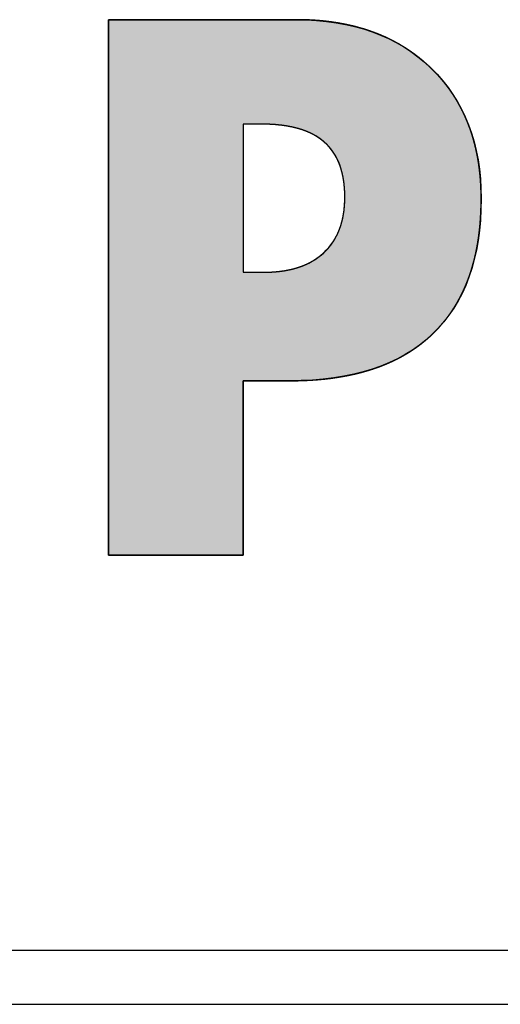
# Model space of a CAD drawing. Units: inches. Extents: x 0.3 to 21.8, y 0.6 to 16.3.
# Drawn here: x 18.2 to 18.2, y 2.1 to 2.2 of the extents above; entities that cross this region are included whole.
import ezdxf

# ---------------------------------------------------------------- set-up
doc = ezdxf.new("R2010")
doc.units = ezdxf.units.IN
doc.header["$MEASUREMENT"] = 0
for name, color, linetype in [('Default', 7, 'Continuous'), ('DV1_0', 7, 'Continuous'), ('DV1_FORMAT', 7, 'Continuous'), ('DV2_Default', 7, 'Continuous'), ('DWGOCC_FORMAT', 7, 'Continuous')]:
    doc.layers.add(name, color=color, linetype=linetype)

# ---------------------------------------------------------------- blocks, each defined once
blk = doc.blocks.new('SE9')
at = {"layer": 'DV2_Default', "linetype": 'Continuous'}
h = blk.add_hatch(color=7, dxfattribs=at)
h.paths.add_polyline_path([(0.3108, 0.06839), (0.33129, 0.06839), (0.33129, 0.09498), (0.33839, 0.09498), (0.33867, 0.09498), (0.33895, 0.09498), (0.33924, 0.09498), (0.33952, 0.09499), (0.3398, 0.095), (0.34008, 0.095), (0.34035, 0.09501), (0.34063, 0.09502), (0.3409, 0.09504), (0.34117, 0.09505), (0.34145, 0.09506), (0.34172, 0.09508), (0.34198, 0.0951), (0.34225, 0.09512), (0.34252, 0.09514), (0.34278, 0.09516), (0.34304, 0.09518), (0.34331, 0.09521), (0.34357, 0.09523), (0.34383, 0.09526), (0.34408, 0.09529), (0.34434, 0.09532), (0.34459, 0.09535), (0.34485, 0.09539), (0.3451, 0.09542), (0.34535, 0.09546), (0.3456, 0.0955), (0.34585, 0.09554), (0.34609, 0.09558), (0.34634, 0.09562), (0.34658, 0.09566), (0.34683, 0.09571), (0.34707, 0.09575), (0.34731, 0.0958), (0.34755, 0.09585), (0.34778, 0.0959), (0.34802, 0.09595), (0.34825, 0.096), (0.34849, 0.09606), (0.34872, 0.09611), (0.34895, 0.09617), (0.34918, 0.09623), (0.3494, 0.09629), (0.34963, 0.09635), (0.34985, 0.09642), (0.35008, 0.09648), (0.3503, 0.09655), (0.35052, 0.09661), (0.35074, 0.09668), (0.35096, 0.09675), (0.35117, 0.09682), (0.35139, 0.0969), (0.3516, 0.09697), (0.35181, 0.09705), (0.35203, 0.09712), (0.35224, 0.0972), (0.35244, 0.09728), (0.35265, 0.09736), (0.35286, 0.09745), (0.35306, 0.09753), (0.35326, 0.09762), (0.35346, 0.0977), (0.35366, 0.09779), (0.35386, 0.09788), (0.35406, 0.09797), (0.35426, 0.09807), (0.35445, 0.09816), (0.35464, 0.09826), (0.35484, 0.09835), (0.35503, 0.09845), (0.35522, 0.09855), (0.3554, 0.09865), (0.35559, 0.09876), (0.35577, 0.09886), (0.35596, 0.09897), (0.35614, 0.09907), (0.35632, 0.09918), (0.3565, 0.09929), (0.35668, 0.0994), (0.35685, 0.09951), (0.35703, 0.09963), (0.3572, 0.09974), (0.35738, 0.09986), (0.35755, 0.09998), (0.35772, 0.1001), (0.35789, 0.10022), (0.35805, 0.10034), (0.35822, 0.10047), (0.35838, 0.10059), (0.35855, 0.10072), (0.35871, 0.10085), (0.35887, 0.10098), (0.35903, 0.10111), (0.35918, 0.10124), (0.35934, 0.10137), (0.35949, 0.10151), (0.35965, 0.10164), (0.3598, 0.10178), (0.35995, 0.10192), (0.3601, 0.10206), (0.36039, 0.10235), (0.36068, 0.10264), (0.36097, 0.10294), (0.36124, 0.10324), (0.36151, 0.10355), (0.36178, 0.10386), (0.36204, 0.10418), (0.36229, 0.1045), (0.36254, 0.10483), (0.36278, 0.10516), (0.36301, 0.1055), (0.36324, 0.10584), (0.36347, 0.10619), (0.36368, 0.10654), (0.3639, 0.1069), (0.3641, 0.10727), (0.3643, 0.10764), (0.36449, 0.10801), (0.36468, 0.10839), (0.36486, 0.10878), (0.36504, 0.10917), (0.36521, 0.10956), (0.36537, 0.10996), (0.36553, 0.11037), (0.36568, 0.11078), (0.36583, 0.11119), (0.36597, 0.11161), (0.3661, 0.11204), (0.36623, 0.11247), (0.36635, 0.11291), (0.36647, 0.11335), (0.36658, 0.1138), (0.36668, 0.11425), (0.36678, 0.11471), (0.36687, 0.11517), (0.36696, 0.11564), (0.36704, 0.11611), (0.36711, 0.11659), (0.36718, 0.11707), (0.36724, 0.11756), (0.3673, 0.11805), (0.36735, 0.11855), (0.36739, 0.11905), (0.36743, 0.11956), (0.36746, 0.12008), (0.36749, 0.12059), (0.36751, 0.12112), (0.36753, 0.12165), (0.36753, 0.12218), (0.36754, 0.12272), (0.36753, 0.12322), (0.36753, 0.12371), (0.36751, 0.1242), (0.36749, 0.12469), (0.36746, 0.12517), (0.36743, 0.12565), (0.36739, 0.12612), (0.36734, 0.12659), (0.36729, 0.12706), (0.36723, 0.12752), (0.36717, 0.12797), (0.3671, 0.12843), (0.36702, 0.12888), (0.36694, 0.12932), (0.36685, 0.12976), (0.36676, 0.1302), (0.36665, 0.13063), (0.36655, 0.13106), (0.36643, 0.13148), (0.36632, 0.1319), (0.36619, 0.13232), (0.36606, 0.13273), (0.36592, 0.13314), (0.36578, 0.13354), (0.36563, 0.13394), (0.36547, 0.13434), (0.36531, 0.13473), (0.36514, 0.13512), (0.36497, 0.1355), (0.36479, 0.13588), (0.3646, 0.13626), (0.36441, 0.13663), (0.36421, 0.13699), (0.36401, 0.13736), (0.3638, 0.13772), (0.36358, 0.13807), (0.36336, 0.13842), (0.36313, 0.13877), (0.36289, 0.13911), (0.36265, 0.13945), (0.3624, 0.13978), (0.36215, 0.14011), (0.36189, 0.14044), (0.36163, 0.14076), (0.36135, 0.14108), (0.36108, 0.14139), (0.36079, 0.1417), (0.3605, 0.142), (0.36021, 0.1423), (0.3599, 0.1426), (0.35975, 0.14275), (0.35959, 0.14289), (0.35944, 0.14304), (0.35928, 0.14318), (0.35912, 0.14332), (0.35896, 0.14346), (0.3588, 0.1436), (0.35864, 0.14374), (0.35848, 0.14387), (0.35832, 0.14401), (0.35815, 0.14414), (0.35799, 0.14427), (0.35782, 0.1444), (0.35766, 0.14453), (0.35749, 0.14465), (0.35732, 0.14478), (0.35715, 0.1449), (0.35698, 0.14502), (0.3568, 0.14514), (0.35663, 0.14526), (0.35645, 0.14538), (0.35628, 0.14549), (0.3561, 0.14561), (0.35592, 0.14572), (0.35575, 0.14583), (0.35557, 0.14594), (0.35538, 0.14605), (0.3552, 0.14616), (0.35502, 0.14627), (0.35484, 0.14637), (0.35465, 0.14647), (0.35446, 0.14657), (0.35428, 0.14667), (0.35409, 0.14677), (0.3539, 0.14687), (0.35371, 0.14696), (0.35352, 0.14706), (0.35332, 0.14715), (0.35313, 0.14724), (0.35294, 0.14733), (0.35274, 0.14742), (0.35254, 0.1475), (0.35235, 0.14759), (0.35215, 0.14767), (0.35195, 0.14775), (0.35175, 0.14783), (0.35154, 0.14791), (0.35134, 0.14799), (0.35114, 0.14807), (0.35093, 0.14814), (0.35073, 0.14821), (0.35052, 0.14829), (0.35031, 0.14836), (0.3501, 0.14842), (0.34989, 0.14849), (0.34968, 0.14856), (0.34947, 0.14862), (0.34925, 0.14868), (0.34904, 0.14874), (0.34882, 0.1488), (0.34861, 0.14886), (0.34839, 0.14892), (0.34817, 0.14898), (0.34795, 0.14903), (0.34773, 0.14908), (0.34751, 0.14913), (0.34728, 0.14918), (0.34706, 0.14923), (0.34683, 0.14928), (0.34661, 0.14932), (0.34638, 0.14936), (0.34615, 0.14941), (0.34592, 0.14945), (0.34569, 0.14949), (0.34546, 0.14952), (0.34523, 0.14956), (0.34499, 0.14959), (0.34476, 0.14963), (0.34452, 0.14966), (0.34429, 0.14969), (0.34405, 0.14972), (0.34381, 0.14975), (0.34357, 0.14977), (0.34333, 0.1498), (0.34309, 0.14982), (0.34284, 0.14984), (0.3426, 0.14986), (0.34235, 0.14988), (0.34211, 0.14989), (0.34186, 0.14991), (0.34161, 0.14992), (0.34136, 0.14994), (0.34111, 0.14995), (0.34086, 0.14996), (0.34061, 0.14997), (0.34035, 0.14997), (0.3401, 0.14998), (0.33984, 0.14998), (0.33959, 0.14998), (0.33933, 0.14998), (0.3108, 0.14998)])
h.paths.add_polyline_path([(0.33129, 0.11151), (0.33442, 0.11151), (0.33454, 0.11151), (0.33465, 0.11151), (0.33477, 0.11151), (0.33489, 0.11152), (0.33501, 0.11152), (0.33512, 0.11152), (0.33524, 0.11153), (0.33535, 0.11153), (0.33547, 0.11154), (0.33558, 0.11154), (0.33569, 0.11155), (0.33581, 0.11155), (0.33592, 0.11156), (0.33603, 0.11157), (0.33614, 0.11158), (0.33625, 0.11159), (0.33636, 0.1116), (0.33647, 0.11161), (0.33658, 0.11162), (0.33669, 0.11163), (0.3368, 0.11164), (0.3369, 0.11166), (0.33701, 0.11167), (0.33712, 0.11168), (0.33722, 0.1117), (0.33733, 0.11171), (0.33743, 0.11173), (0.33753, 0.11174), (0.33764, 0.11176), (0.33774, 0.11178), (0.33784, 0.1118), (0.33794, 0.11182), (0.33805, 0.11184), (0.33815, 0.11186), (0.33825, 0.11188), (0.33835, 0.1119), (0.33844, 0.11192), (0.33854, 0.11194), (0.33864, 0.11196), (0.33874, 0.11199), (0.33883, 0.11201), (0.33893, 0.11204), (0.33903, 0.11206), (0.33912, 0.11209), (0.33922, 0.11211), (0.33931, 0.11214), (0.3394, 0.11217), (0.3395, 0.1122), (0.33959, 0.11223), (0.33968, 0.11226), (0.33977, 0.11229), (0.33986, 0.11232), (0.33995, 0.11235), (0.34004, 0.11238), (0.34013, 0.11241), (0.34022, 0.11244), (0.34031, 0.11248), (0.3404, 0.11251), (0.34048, 0.11255), (0.34057, 0.11258), (0.34066, 0.11262), (0.34074, 0.11266), (0.34083, 0.11269), (0.34091, 0.11273), (0.34099, 0.11277), (0.34108, 0.11281), (0.34116, 0.11285), (0.34124, 0.11289), (0.34132, 0.11293), (0.3414, 0.11297), (0.34148, 0.11301), (0.34156, 0.11305), (0.34164, 0.1131), (0.34172, 0.11314), (0.3418, 0.11318), (0.34188, 0.11323), (0.34196, 0.11327), (0.34203, 0.11332), (0.34211, 0.11337), (0.34218, 0.11341), (0.34226, 0.11346), (0.34233, 0.11351), (0.34241, 0.11356), (0.34248, 0.11361), (0.34255, 0.11366), (0.34263, 0.11371), (0.3427, 0.11376), (0.34277, 0.11381), (0.34284, 0.11387), (0.34291, 0.11392), (0.34298, 0.11397), (0.34305, 0.11403), (0.34312, 0.11408), (0.34319, 0.11414), (0.34325, 0.11419), (0.34332, 0.11425), (0.34339, 0.11431), (0.34345, 0.11436), (0.34352, 0.11442), (0.34358, 0.11448), (0.34371, 0.1146), (0.34384, 0.11472), (0.34396, 0.11485), (0.34408, 0.11497), (0.34419, 0.1151), (0.34431, 0.11523), (0.34442, 0.11536), (0.34453, 0.1155), (0.34463, 0.11563), (0.34474, 0.11577), (0.34484, 0.11591), (0.34494, 0.11605), (0.34503, 0.1162), (0.34513, 0.11634), (0.34522, 0.11649), (0.34531, 0.11664), (0.34539, 0.11679), (0.34547, 0.11695), (0.34555, 0.1171), (0.34563, 0.11726), (0.34571, 0.11742), (0.34578, 0.11759), (0.34585, 0.11775), (0.34592, 0.11792), (0.34598, 0.11809), (0.34605, 0.11826), (0.34611, 0.11843), (0.34617, 0.1186), (0.34622, 0.11878), (0.34627, 0.11896), (0.34632, 0.11914), (0.34637, 0.11932), (0.34642, 0.11951), (0.34646, 0.1197), (0.3465, 0.11989), (0.34653, 0.12008), (0.34657, 0.12027), (0.3466, 0.12047), (0.34663, 0.12066), (0.34666, 0.12086), (0.34668, 0.12106), (0.3467, 0.12127), (0.34672, 0.12147), (0.34674, 0.12168), (0.34675, 0.12189), (0.34676, 0.1221), (0.34677, 0.12232), (0.34678, 0.12253), (0.34678, 0.12275), (0.34679, 0.12297), (0.34678, 0.12319), (0.34678, 0.12342), (0.34677, 0.12364), (0.34677, 0.12385), (0.34675, 0.12407), (0.34674, 0.12428), (0.34672, 0.12449), (0.3467, 0.1247), (0.34668, 0.1249), (0.34666, 0.12511), (0.34663, 0.12531), (0.3466, 0.12551), (0.34657, 0.1257), (0.34654, 0.1259), (0.3465, 0.12609), (0.34646, 0.12628), (0.34642, 0.12647), (0.34638, 0.12665), (0.34633, 0.12683), (0.34628, 0.12701), (0.34623, 0.12719), (0.34618, 0.12737), (0.34612, 0.12754), (0.34606, 0.12771), (0.346, 0.12788), (0.34594, 0.12805), (0.34587, 0.12821), (0.3458, 0.12837), (0.34573, 0.12853), (0.34566, 0.12869), (0.34558, 0.12884), (0.3455, 0.12899), (0.34542, 0.12914), (0.34534, 0.12929), (0.34525, 0.12944), (0.34516, 0.12958), (0.34507, 0.12972), (0.34498, 0.12986), (0.34488, 0.13), (0.34478, 0.13013), (0.34468, 0.13026), (0.34458, 0.13039), (0.34447, 0.13051), (0.34436, 0.13064), (0.34425, 0.13076), (0.34414, 0.13088), (0.34402, 0.131), (0.3439, 0.13111), (0.34378, 0.13122), (0.34366, 0.13133), (0.34359, 0.13139), (0.34353, 0.13144), (0.34347, 0.1315), (0.3434, 0.13155), (0.34334, 0.1316), (0.34327, 0.13165), (0.3432, 0.13171), (0.34313, 0.13176), (0.34307, 0.13181), (0.343, 0.13186), (0.34293, 0.13191), (0.34286, 0.13195), (0.34279, 0.132), (0.34271, 0.13205), (0.34264, 0.1321), (0.34257, 0.13214), (0.3425, 0.13219), (0.34242, 0.13224), (0.34235, 0.13228), (0.34227, 0.13232), (0.34219, 0.13237), (0.34212, 0.13241), (0.34204, 0.13245), (0.34196, 0.1325), (0.34188, 0.13254), (0.3418, 0.13258), (0.34172, 0.13262), (0.34164, 0.13266), (0.34156, 0.1327), (0.34147, 0.13274), (0.34139, 0.13277), (0.34131, 0.13281), (0.34122, 0.13285), (0.34114, 0.13288), (0.34105, 0.13292), (0.34097, 0.13296), (0.34088, 0.13299), (0.34079, 0.13302), (0.3407, 0.13306), (0.34061, 0.13309), (0.34052, 0.13312), (0.34043, 0.13316), (0.34034, 0.13319), (0.34025, 0.13322), (0.34015, 0.13325), (0.34006, 0.13328), (0.33997, 0.13331), (0.33987, 0.13334), (0.33978, 0.13336), (0.33968, 0.13339), (0.33958, 0.13342), (0.33949, 0.13345), (0.33939, 0.13347), (0.33929, 0.1335), (0.33919, 0.13352), (0.33909, 0.13355), (0.33899, 0.13357), (0.33889, 0.13359), (0.33878, 0.13362), (0.33868, 0.13364), (0.33858, 0.13366), (0.33847, 0.13368), (0.33837, 0.1337), (0.33826, 0.13372), (0.33816, 0.13374), (0.33805, 0.13376), (0.33794, 0.13378), (0.33783, 0.1338), (0.33772, 0.13381), (0.33761, 0.13383), (0.3375, 0.13385), (0.33739, 0.13386), (0.33728, 0.13388), (0.33717, 0.13389), (0.33706, 0.1339), (0.33694, 0.13392), (0.33683, 0.13393), (0.33671, 0.13394), (0.3366, 0.13395), (0.33648, 0.13397), (0.33636, 0.13398), (0.33624, 0.13399), (0.33613, 0.134), (0.33601, 0.134), (0.33589, 0.13401), (0.33577, 0.13402), (0.33565, 0.13403), (0.33552, 0.13404), (0.3354, 0.13404), (0.33528, 0.13405), (0.33515, 0.13405), (0.33503, 0.13406), (0.3349, 0.13406), (0.33478, 0.13406), (0.33465, 0.13407), (0.33452, 0.13407), (0.3344, 0.13407), (0.33427, 0.13407), (0.33414, 0.13407), (0.33401, 0.13407), (0.33129, 0.13407)])
at = {"layer": 'DV2_Default', "color": 7, "linetype": 'Continuous'}
for p, q in [((0.33933, 0.14998), (0.3108, 0.14998)), ((0.3108, 0.14998), (0.3108, 0.06839)), ((0.33401, 0.13407), (0.33129, 0.13407)), ((0.33129, 0.13407), (0.33129, 0.11151)), ((0.33129, 0.11151), (0.33442, 0.11151)), ((0.33129, 0.06839), (0.33129, 0.09498)), ((0.33129, 0.09498), (0.33839, 0.09498)), ((0.3108, 0.06839), (0.33129, 0.06839))]:
    blk.add_line(p, q, dxfattribs=at)
for points, knots in [([(0.3599, 0.1426), (0.35975, 0.14275), (0.35959, 0.14289), (0.35944, 0.14304), (0.35928, 0.14318), (0.35912, 0.14332), (0.35896, 0.14346), (0.3588, 0.1436), (0.35864, 0.14374), (0.35848, 0.14387), (0.35832, 0.14401), (0.35815, 0.14414), (0.35799, 0.14427), (0.35782, 0.1444), (0.35766, 0.14453), (0.35749, 0.14465), (0.35732, 0.14478), (0.35715, 0.1449), (0.35698, 0.14502), (0.3568, 0.14514), (0.35663, 0.14526), (0.35645, 0.14538), (0.35628, 0.14549), (0.3561, 0.14561), (0.35592, 0.14572), (0.35575, 0.14583), (0.35557, 0.14594), (0.35538, 0.14605), (0.3552, 0.14616), (0.35502, 0.14627), (0.35484, 0.14637), (0.35465, 0.14647), (0.35446, 0.14657), (0.35428, 0.14667), (0.35409, 0.14677), (0.3539, 0.14687), (0.35371, 0.14696), (0.35352, 0.14706), (0.35332, 0.14715), (0.35313, 0.14724), (0.35294, 0.14733), (0.35274, 0.14742), (0.35254, 0.1475), (0.35235, 0.14759), (0.35215, 0.14767), (0.35195, 0.14775), (0.35175, 0.14783), (0.35154, 0.14791), (0.35134, 0.14799), (0.35114, 0.14807), (0.35093, 0.14814), (0.35073, 0.14821), (0.35052, 0.14829), (0.35031, 0.14836), (0.3501, 0.14842), (0.34989, 0.14849), (0.34968, 0.14856), (0.34947, 0.14862), (0.34925, 0.14868), (0.34904, 0.14874), (0.34882, 0.1488), (0.34861, 0.14886), (0.34839, 0.14892), (0.34817, 0.14898), (0.34795, 0.14903), (0.34773, 0.14908), (0.34751, 0.14913), (0.34728, 0.14918), (0.34706, 0.14923), (0.34683, 0.14928), (0.34661, 0.14932), (0.34638, 0.14936), (0.34615, 0.14941), (0.34592, 0.14945), (0.34569, 0.14949), (0.34546, 0.14952), (0.34523, 0.14956), (0.34499, 0.14959), (0.34476, 0.14963), (0.34452, 0.14966), (0.34429, 0.14969), (0.34405, 0.14972), (0.34381, 0.14975), (0.34357, 0.14977), (0.34333, 0.1498), (0.34309, 0.14982), (0.34284, 0.14984), (0.3426, 0.14986), (0.34235, 0.14988), (0.34211, 0.14989), (0.34186, 0.14991), (0.34161, 0.14992), (0.34136, 0.14994), (0.34111, 0.14995), (0.34086, 0.14996), (0.34061, 0.14997), (0.34035, 0.14997), (0.3401, 0.14998), (0.33984, 0.14998), (0.33959, 0.14998), (0.33933, 0.14998)], [0, 0, 0.009488, 0.018964, 0.028429, 0.037883, 0.047328, 0.056764, 0.066192, 0.075612, 0.085025, 0.094432, 0.103833, 0.11323, 0.122622, 0.132011, 0.141398, 0.150782, 0.160165, 0.169548, 0.17893, 0.188314, 0.197699, 0.207086, 0.216476, 0.22587, 0.235268, 0.244672, 0.254081, 0.263496, 0.272919, 0.28235, 0.291789, 0.301237, 0.310696, 0.320165, 0.329645, 0.339137, 0.348643, 0.358161, 0.367693, 0.377241, 0.386803, 0.396382, 0.405977, 0.41559, 0.425221, 0.43487, 0.444539, 0.454228, 0.463937, 0.473668, 0.48342, 0.493195, 0.502993, 0.512815, 0.522662, 0.532533, 0.54243, 0.552353, 0.562303, 0.572281, 0.582286, 0.59232, 0.602383, 0.612476, 0.622599, 0.632753, 0.642938, 0.653155, 0.663405, 0.673688, 0.684004, 0.694354, 0.704739, 0.71516, 0.725615, 0.736107, 0.746636, 0.757202, 0.767805, 0.778447, 0.789127, 0.799847, 0.810606, 0.821405, 0.832245, 0.843125, 0.854047, 0.865011, 0.876017, 0.887066, 0.898158, 0.909294, 0.920474, 0.931698, 0.942967, 0.954282, 0.965642, 0.977048, 0.988501, 1, 1]), ([(0.3601, 0.10206), (0.36039, 0.10235), (0.36068, 0.10264), (0.36097, 0.10294), (0.36124, 0.10324), (0.36151, 0.10355), (0.36178, 0.10386), (0.36204, 0.10418), (0.36229, 0.1045), (0.36254, 0.10483), (0.36278, 0.10516), (0.36301, 0.1055), (0.36324, 0.10584), (0.36347, 0.10619), (0.36368, 0.10654), (0.3639, 0.1069), (0.3641, 0.10727), (0.3643, 0.10764), (0.36449, 0.10801), (0.36468, 0.10839), (0.36486, 0.10878), (0.36504, 0.10917), (0.36521, 0.10956), (0.36537, 0.10996), (0.36553, 0.11037), (0.36568, 0.11078), (0.36583, 0.11119), (0.36597, 0.11161), (0.3661, 0.11204), (0.36623, 0.11247), (0.36635, 0.11291), (0.36647, 0.11335), (0.36658, 0.1138), (0.36668, 0.11425), (0.36678, 0.11471), (0.36687, 0.11517), (0.36696, 0.11564), (0.36704, 0.11611), (0.36711, 0.11659), (0.36718, 0.11707), (0.36724, 0.11756), (0.3673, 0.11805), (0.36735, 0.11855), (0.36739, 0.11905), (0.36743, 0.11956), (0.36746, 0.12008), (0.36749, 0.12059), (0.36751, 0.12112), (0.36753, 0.12165), (0.36753, 0.12218), (0.36754, 0.12272), (0.36753, 0.12322), (0.36753, 0.12371), (0.36751, 0.1242), (0.36749, 0.12469), (0.36746, 0.12517), (0.36743, 0.12565), (0.36739, 0.12612), (0.36734, 0.12659), (0.36729, 0.12706), (0.36723, 0.12752), (0.36717, 0.12797), (0.3671, 0.12843), (0.36702, 0.12888), (0.36694, 0.12932), (0.36685, 0.12976), (0.36676, 0.1302), (0.36665, 0.13063), (0.36655, 0.13106), (0.36643, 0.13148), (0.36632, 0.1319), (0.36619, 0.13232), (0.36606, 0.13273), (0.36592, 0.13314), (0.36578, 0.13354), (0.36563, 0.13394), (0.36547, 0.13434), (0.36531, 0.13473), (0.36514, 0.13512), (0.36497, 0.1355), (0.36479, 0.13588), (0.3646, 0.13626), (0.36441, 0.13663), (0.36421, 0.13699), (0.36401, 0.13736), (0.3638, 0.13772), (0.36358, 0.13807), (0.36336, 0.13842), (0.36313, 0.13877), (0.36289, 0.13911), (0.36265, 0.13945), (0.3624, 0.13978), (0.36215, 0.14011), (0.36189, 0.14044), (0.36163, 0.14076), (0.36135, 0.14108), (0.36108, 0.14139), (0.36079, 0.1417), (0.3605, 0.142), (0.36021, 0.1423), (0.3599, 0.1426)], [0, 0, 0.009239, 0.018464, 0.027679, 0.036888, 0.046093, 0.055298, 0.064507, 0.073723, 0.082949, 0.092189, 0.101446, 0.110724, 0.120026, 0.129355, 0.138714, 0.148107, 0.157537, 0.167007, 0.176521, 0.186081, 0.19569, 0.205352, 0.215069, 0.224845, 0.234681, 0.244582, 0.254549, 0.264585, 0.274694, 0.284877, 0.295137, 0.305477, 0.315899, 0.326405, 0.336997, 0.347678, 0.358451, 0.369316, 0.380277, 0.391335, 0.402492, 0.41375, 0.425111, 0.436576, 0.448148, 0.459829, 0.471619, 0.48352, 0.495535, 0.507664, 0.51885, 0.529945, 0.540953, 0.551875, 0.562712, 0.573467, 0.584141, 0.594736, 0.605255, 0.615698, 0.626069, 0.636369, 0.646601, 0.656766, 0.666868, 0.676907, 0.686887, 0.69681, 0.706678, 0.716494, 0.72626, 0.735978, 0.745652, 0.755284, 0.764876, 0.774432, 0.783953, 0.793443, 0.802904, 0.812339, 0.821751, 0.831143, 0.840517, 0.849877, 0.859225, 0.868564, 0.877897, 0.887227, 0.896557, 0.905889, 0.915228, 0.924574, 0.933933, 0.943305, 0.952695, 0.962105, 0.971537, 0.980995, 0.990482, 1, 1]), ([(0.34366, 0.13133), (0.34359, 0.13139), (0.34353, 0.13144), (0.34347, 0.1315), (0.3434, 0.13155), (0.34334, 0.1316), (0.34327, 0.13165), (0.3432, 0.13171), (0.34313, 0.13176), (0.34307, 0.13181), (0.343, 0.13186), (0.34293, 0.13191), (0.34286, 0.13195), (0.34279, 0.132), (0.34271, 0.13205), (0.34264, 0.1321), (0.34257, 0.13214), (0.3425, 0.13219), (0.34242, 0.13224), (0.34235, 0.13228), (0.34227, 0.13232), (0.34219, 0.13237), (0.34212, 0.13241), (0.34204, 0.13245), (0.34196, 0.1325), (0.34188, 0.13254), (0.3418, 0.13258), (0.34172, 0.13262), (0.34164, 0.13266), (0.34156, 0.1327), (0.34147, 0.13274), (0.34139, 0.13277), (0.34131, 0.13281), (0.34122, 0.13285), (0.34114, 0.13288), (0.34105, 0.13292), (0.34097, 0.13296), (0.34088, 0.13299), (0.34079, 0.13302), (0.3407, 0.13306), (0.34061, 0.13309), (0.34052, 0.13312), (0.34043, 0.13316), (0.34034, 0.13319), (0.34025, 0.13322), (0.34015, 0.13325), (0.34006, 0.13328), (0.33997, 0.13331), (0.33987, 0.13334), (0.33978, 0.13336), (0.33968, 0.13339), (0.33958, 0.13342), (0.33949, 0.13345), (0.33939, 0.13347), (0.33929, 0.1335), (0.33919, 0.13352), (0.33909, 0.13355), (0.33899, 0.13357), (0.33889, 0.13359), (0.33878, 0.13362), (0.33868, 0.13364), (0.33858, 0.13366), (0.33847, 0.13368), (0.33837, 0.1337), (0.33826, 0.13372), (0.33816, 0.13374), (0.33805, 0.13376), (0.33794, 0.13378), (0.33783, 0.1338), (0.33772, 0.13381), (0.33761, 0.13383), (0.3375, 0.13385), (0.33739, 0.13386), (0.33728, 0.13388), (0.33717, 0.13389), (0.33706, 0.1339), (0.33694, 0.13392), (0.33683, 0.13393), (0.33671, 0.13394), (0.3366, 0.13395), (0.33648, 0.13397), (0.33636, 0.13398), (0.33624, 0.13399), (0.33613, 0.134), (0.33601, 0.134), (0.33589, 0.13401), (0.33577, 0.13402), (0.33565, 0.13403), (0.33552, 0.13404), (0.3354, 0.13404), (0.33528, 0.13405), (0.33515, 0.13405), (0.33503, 0.13406), (0.3349, 0.13406), (0.33478, 0.13406), (0.33465, 0.13407), (0.33452, 0.13407), (0.3344, 0.13407), (0.33427, 0.13407), (0.33414, 0.13407), (0.33401, 0.13407)], [0, 0, 0.008134, 0.016282, 0.024447, 0.032628, 0.040827, 0.049044, 0.057281, 0.065538, 0.073815, 0.082115, 0.090437, 0.098783, 0.107153, 0.115549, 0.12397, 0.132418, 0.140894, 0.149397, 0.15793, 0.166493, 0.175086, 0.18371, 0.192367, 0.201056, 0.209779, 0.218536, 0.227328, 0.236155, 0.245019, 0.25392, 0.262858, 0.271835, 0.28085, 0.289905, 0.299, 0.308136, 0.317313, 0.326533, 0.335795, 0.3451, 0.354449, 0.363842, 0.37328, 0.382763, 0.392293, 0.401869, 0.411492, 0.421163, 0.430881, 0.440649, 0.450465, 0.460331, 0.470247, 0.480213, 0.490231, 0.5003, 0.510421, 0.520594, 0.530819, 0.541098, 0.551431, 0.561818, 0.572259, 0.582755, 0.593306, 0.603912, 0.614575, 0.625294, 0.63607, 0.646903, 0.657793, 0.668741, 0.679747, 0.690812, 0.701936, 0.713118, 0.72436, 0.735662, 0.747024, 0.758447, 0.76993, 0.781474, 0.793079, 0.804746, 0.816474, 0.828265, 0.840118, 0.852034, 0.864013, 0.876054, 0.88816, 0.900329, 0.912561, 0.924858, 0.93722, 0.949646, 0.962136, 0.974692, 0.987313, 1, 1]), ([(0.34358, 0.11448), (0.34371, 0.1146), (0.34384, 0.11472), (0.34396, 0.11485), (0.34408, 0.11497), (0.34419, 0.1151), (0.34431, 0.11523), (0.34442, 0.11536), (0.34453, 0.1155), (0.34463, 0.11563), (0.34474, 0.11577), (0.34484, 0.11591), (0.34494, 0.11605), (0.34503, 0.1162), (0.34513, 0.11634), (0.34522, 0.11649), (0.34531, 0.11664), (0.34539, 0.11679), (0.34547, 0.11695), (0.34555, 0.1171), (0.34563, 0.11726), (0.34571, 0.11742), (0.34578, 0.11759), (0.34585, 0.11775), (0.34592, 0.11792), (0.34598, 0.11809), (0.34605, 0.11826), (0.34611, 0.11843), (0.34617, 0.1186), (0.34622, 0.11878), (0.34627, 0.11896), (0.34632, 0.11914), (0.34637, 0.11932), (0.34642, 0.11951), (0.34646, 0.1197), (0.3465, 0.11989), (0.34653, 0.12008), (0.34657, 0.12027), (0.3466, 0.12047), (0.34663, 0.12066), (0.34666, 0.12086), (0.34668, 0.12106), (0.3467, 0.12127), (0.34672, 0.12147), (0.34674, 0.12168), (0.34675, 0.12189), (0.34676, 0.1221), (0.34677, 0.12232), (0.34678, 0.12253), (0.34678, 0.12275), (0.34679, 0.12297), (0.34678, 0.12319), (0.34678, 0.12342), (0.34677, 0.12364), (0.34677, 0.12385), (0.34675, 0.12407), (0.34674, 0.12428), (0.34672, 0.12449), (0.3467, 0.1247), (0.34668, 0.1249), (0.34666, 0.12511), (0.34663, 0.12531), (0.3466, 0.12551), (0.34657, 0.1257), (0.34654, 0.1259), (0.3465, 0.12609), (0.34646, 0.12628), (0.34642, 0.12647), (0.34638, 0.12665), (0.34633, 0.12683), (0.34628, 0.12701), (0.34623, 0.12719), (0.34618, 0.12737), (0.34612, 0.12754), (0.34606, 0.12771), (0.346, 0.12788), (0.34594, 0.12805), (0.34587, 0.12821), (0.3458, 0.12837), (0.34573, 0.12853), (0.34566, 0.12869), (0.34558, 0.12884), (0.3455, 0.12899), (0.34542, 0.12914), (0.34534, 0.12929), (0.34525, 0.12944), (0.34516, 0.12958), (0.34507, 0.12972), (0.34498, 0.12986), (0.34488, 0.13), (0.34478, 0.13013), (0.34468, 0.13026), (0.34458, 0.13039), (0.34447, 0.13051), (0.34436, 0.13064), (0.34425, 0.13076), (0.34414, 0.13088), (0.34402, 0.131), (0.3439, 0.13111), (0.34378, 0.13122), (0.34366, 0.13133)], [0, 0, 0.009387, 0.018751, 0.028096, 0.037424, 0.046739, 0.056044, 0.065343, 0.074639, 0.083935, 0.093235, 0.102541, 0.111859, 0.121189, 0.130537, 0.139906, 0.149297, 0.158716, 0.168165, 0.177647, 0.187165, 0.196723, 0.206324, 0.21597, 0.225665, 0.235412, 0.245214, 0.255072, 0.264991, 0.274974, 0.285021, 0.295138, 0.305325, 0.315586, 0.325922, 0.336338, 0.346834, 0.357413, 0.368078, 0.378831, 0.389673, 0.400608, 0.411636, 0.422761, 0.433983, 0.445306, 0.45673, 0.468258, 0.479891, 0.491632, 0.503481, 0.515556, 0.52751, 0.539342, 0.551054, 0.562649, 0.574127, 0.585491, 0.596742, 0.607882, 0.618913, 0.629837, 0.640656, 0.651372, 0.661987, 0.672504, 0.682924, 0.69325, 0.703484, 0.713629, 0.723687, 0.733661, 0.743553, 0.753367, 0.763104, 0.772768, 0.782362, 0.791888, 0.80135, 0.810751, 0.820093, 0.82938, 0.838616, 0.847803, 0.856945, 0.866046, 0.875108, 0.884136, 0.893133, 0.902102, 0.911048, 0.919973, 0.928881, 0.937777, 0.946664, 0.955545, 0.964425, 0.973306, 0.982193, 0.99109, 1, 1]), ([(0.33442, 0.11151), (0.33454, 0.11151), (0.33465, 0.11151), (0.33477, 0.11151), (0.33489, 0.11152), (0.33501, 0.11152), (0.33512, 0.11152), (0.33524, 0.11153), (0.33535, 0.11153), (0.33547, 0.11154), (0.33558, 0.11154), (0.33569, 0.11155), (0.33581, 0.11155), (0.33592, 0.11156), (0.33603, 0.11157), (0.33614, 0.11158), (0.33625, 0.11159), (0.33636, 0.1116), (0.33647, 0.11161), (0.33658, 0.11162), (0.33669, 0.11163), (0.3368, 0.11164), (0.3369, 0.11166), (0.33701, 0.11167), (0.33712, 0.11168), (0.33722, 0.1117), (0.33733, 0.11171), (0.33743, 0.11173), (0.33753, 0.11174), (0.33764, 0.11176), (0.33774, 0.11178), (0.33784, 0.1118), (0.33794, 0.11182), (0.33805, 0.11184), (0.33815, 0.11186), (0.33825, 0.11188), (0.33835, 0.1119), (0.33844, 0.11192), (0.33854, 0.11194), (0.33864, 0.11196), (0.33874, 0.11199), (0.33883, 0.11201), (0.33893, 0.11204), (0.33903, 0.11206), (0.33912, 0.11209), (0.33922, 0.11211), (0.33931, 0.11214), (0.3394, 0.11217), (0.3395, 0.1122), (0.33959, 0.11223), (0.33968, 0.11226), (0.33977, 0.11229), (0.33986, 0.11232), (0.33995, 0.11235), (0.34004, 0.11238), (0.34013, 0.11241), (0.34022, 0.11244), (0.34031, 0.11248), (0.3404, 0.11251), (0.34048, 0.11255), (0.34057, 0.11258), (0.34066, 0.11262), (0.34074, 0.11266), (0.34083, 0.11269), (0.34091, 0.11273), (0.34099, 0.11277), (0.34108, 0.11281), (0.34116, 0.11285), (0.34124, 0.11289), (0.34132, 0.11293), (0.3414, 0.11297), (0.34148, 0.11301), (0.34156, 0.11305), (0.34164, 0.1131), (0.34172, 0.11314), (0.3418, 0.11318), (0.34188, 0.11323), (0.34196, 0.11327), (0.34203, 0.11332), (0.34211, 0.11337), (0.34218, 0.11341), (0.34226, 0.11346), (0.34233, 0.11351), (0.34241, 0.11356), (0.34248, 0.11361), (0.34255, 0.11366), (0.34263, 0.11371), (0.3427, 0.11376), (0.34277, 0.11381), (0.34284, 0.11387), (0.34291, 0.11392), (0.34298, 0.11397), (0.34305, 0.11403), (0.34312, 0.11408), (0.34319, 0.11414), (0.34325, 0.11419), (0.34332, 0.11425), (0.34339, 0.11431), (0.34345, 0.11436), (0.34352, 0.11442), (0.34358, 0.11448)], [0, 0, 0.01204, 0.024024, 0.035953, 0.047826, 0.059644, 0.071408, 0.083117, 0.094772, 0.106374, 0.117923, 0.129418, 0.140862, 0.152253, 0.163593, 0.174881, 0.186118, 0.197305, 0.208441, 0.219528, 0.230566, 0.241555, 0.252495, 0.263387, 0.274232, 0.285029, 0.29578, 0.306484, 0.317142, 0.327756, 0.338324, 0.348848, 0.359327, 0.369764, 0.380157, 0.390508, 0.400817, 0.411084, 0.42131, 0.431496, 0.441641, 0.451748, 0.461815, 0.471844, 0.481835, 0.491789, 0.501706, 0.511587, 0.521432, 0.531243, 0.541018, 0.55076, 0.560469, 0.570144, 0.579788, 0.5894, 0.598981, 0.608532, 0.618053, 0.627545, 0.637009, 0.646445, 0.655854, 0.665236, 0.674592, 0.683923, 0.69323, 0.702513, 0.711772, 0.721009, 0.730224, 0.739418, 0.748591, 0.757745, 0.766879, 0.775995, 0.785093, 0.794174, 0.803239, 0.812288, 0.821323, 0.830343, 0.839349, 0.848343, 0.857325, 0.866296, 0.875256, 0.884206, 0.893147, 0.90208, 0.911005, 0.919924, 0.928836, 0.937742, 0.946644, 0.955543, 0.964437, 0.97333, 0.982221, 0.99111, 1, 1]), ([(0.33839, 0.09498), (0.33867, 0.09498), (0.33895, 0.09498), (0.33924, 0.09498), (0.33952, 0.09499), (0.3398, 0.095), (0.34008, 0.095), (0.34035, 0.09501), (0.34063, 0.09502), (0.3409, 0.09504), (0.34117, 0.09505), (0.34145, 0.09506), (0.34172, 0.09508), (0.34198, 0.0951), (0.34225, 0.09512), (0.34252, 0.09514), (0.34278, 0.09516), (0.34304, 0.09518), (0.34331, 0.09521), (0.34357, 0.09523), (0.34383, 0.09526), (0.34408, 0.09529), (0.34434, 0.09532), (0.34459, 0.09535), (0.34485, 0.09539), (0.3451, 0.09542), (0.34535, 0.09546), (0.3456, 0.0955), (0.34585, 0.09554), (0.34609, 0.09558), (0.34634, 0.09562), (0.34658, 0.09566), (0.34683, 0.09571), (0.34707, 0.09575), (0.34731, 0.0958), (0.34755, 0.09585), (0.34778, 0.0959), (0.34802, 0.09595), (0.34825, 0.096), (0.34849, 0.09606), (0.34872, 0.09611), (0.34895, 0.09617), (0.34918, 0.09623), (0.3494, 0.09629), (0.34963, 0.09635), (0.34985, 0.09642), (0.35008, 0.09648), (0.3503, 0.09655), (0.35052, 0.09661), (0.35074, 0.09668), (0.35096, 0.09675), (0.35117, 0.09682), (0.35139, 0.0969), (0.3516, 0.09697), (0.35181, 0.09705), (0.35203, 0.09712), (0.35224, 0.0972), (0.35244, 0.09728), (0.35265, 0.09736), (0.35286, 0.09745), (0.35306, 0.09753), (0.35326, 0.09762), (0.35346, 0.0977), (0.35366, 0.09779), (0.35386, 0.09788), (0.35406, 0.09797), (0.35426, 0.09807), (0.35445, 0.09816), (0.35464, 0.09826), (0.35484, 0.09835), (0.35503, 0.09845), (0.35522, 0.09855), (0.3554, 0.09865), (0.35559, 0.09876), (0.35577, 0.09886), (0.35596, 0.09897), (0.35614, 0.09907), (0.35632, 0.09918), (0.3565, 0.09929), (0.35668, 0.0994), (0.35685, 0.09951), (0.35703, 0.09963), (0.3572, 0.09974), (0.35738, 0.09986), (0.35755, 0.09998), (0.35772, 0.1001), (0.35789, 0.10022), (0.35805, 0.10034), (0.35822, 0.10047), (0.35838, 0.10059), (0.35855, 0.10072), (0.35871, 0.10085), (0.35887, 0.10098), (0.35903, 0.10111), (0.35918, 0.10124), (0.35934, 0.10137), (0.35949, 0.10151), (0.35965, 0.10164), (0.3598, 0.10178), (0.35995, 0.10192), (0.3601, 0.10206)], [0, 0, 0.012172, 0.024286, 0.036342, 0.048341, 0.060283, 0.072168, 0.083996, 0.095768, 0.107484, 0.119145, 0.13075, 0.1423, 0.153797, 0.165238, 0.176627, 0.187961, 0.199243, 0.210472, 0.221649, 0.232773, 0.243847, 0.254869, 0.26584, 0.276762, 0.287633, 0.298455, 0.309228, 0.319952, 0.330628, 0.341257, 0.351838, 0.362372, 0.37286, 0.383302, 0.393699, 0.404051, 0.414358, 0.424622, 0.434842, 0.445019, 0.455153, 0.465246, 0.475297, 0.485308, 0.495278, 0.505209, 0.5151, 0.524952, 0.534767, 0.544544, 0.554284, 0.563988, 0.573656, 0.583289, 0.592887, 0.602451, 0.611982, 0.62148, 0.630947, 0.640381, 0.649785, 0.659159, 0.668504, 0.677819, 0.687106, 0.696366, 0.705599, 0.714806, 0.723988, 0.733144, 0.742277, 0.751386, 0.760473, 0.769538, 0.778582, 0.787605, 0.796608, 0.805593, 0.814559, 0.823508, 0.83244, 0.841356, 0.850257, 0.859144, 0.868017, 0.876877, 0.885725, 0.894561, 0.903387, 0.912203, 0.92101, 0.929809, 0.938601, 0.947385, 0.956164, 0.964938, 0.973708, 0.982474, 0.991238, 1, 1])]:
    blk.add_open_spline(points, degree=1, knots=knots, dxfattribs=at)
at = {"layer": 'DWGOCC_FORMAT', "color": 7, "linetype": 'Continuous'}
for p, q in [((0.3108, 0.06839), (0.3108, 0.14998)), ((0.3108, 0.14998), (0.33933, 0.14998)), ((0.33129, 0.13407), (0.33129, 0.11151)), ((0.33401, 0.13407), (0.33129, 0.13407)), ((0.33129, 0.11151), (0.33442, 0.11151)), ((0.33839, 0.09498), (0.33129, 0.09498)), ((0.33129, 0.09498), (0.33129, 0.06839)), ((0.33129, 0.06839), (0.3108, 0.06839)), ((0, 0), (3.625, 0))]:
    blk.add_line(p, q, dxfattribs=at)
for points in [[(0.33933, 0.14998), (0.34795, 0.14998), (0.3548, 0.14753), (0.3599, 0.1426)], [(0.34366, 0.13133), (0.34157, 0.13317), (0.33835, 0.13407), (0.33401, 0.13407)], [(0.33442, 0.11151), (0.33839, 0.11151), (0.34143, 0.11251), (0.34358, 0.11448)], [(0.3601, 0.10206), (0.35515, 0.09735), (0.34791, 0.09498), (0.33839, 0.09498)]]:
    blk.add_open_spline(points, degree=3, dxfattribs=at)
for points in [[(0.3599, 0.1426), (0.36499, 0.13769), (0.36754, 0.13105), (0.36754, 0.12272), (0.36754, 0.11368), (0.36506, 0.1068), (0.3601, 0.10206)], [(0.34358, 0.11448), (0.34572, 0.11646), (0.34679, 0.11929), (0.34679, 0.12297), (0.34679, 0.12673), (0.34574, 0.12952), (0.34366, 0.13133)]]:
    blk.add_open_spline(points, degree=3, knots=[0, 0, 0, 0, 0.5, 0.5, 0.5, 1, 1, 1, 1], dxfattribs=at)
blk = doc.blocks.new('SE8')
at = {"layer": 'Default', "color": 7}
blk.add_blockref('SE9', (2.58613, 0), dxfattribs=at)
blk = doc.blocks.new('SE7')
at = {"layer": 'Default', "color": 7}
blk.add_blockref('SE8', (0, 0), dxfattribs=at)

msp = doc.modelspace()

# ---------------------------------------------------------------- linework, layer by layer
at = {"layer": 'DV1_FORMAT', "color": 7, "linetype": 'Continuous'}
msp.add_line((17.86957, 2.09345), (21.49457, 2.09345), dxfattribs=at)

# ---------------------------------------------------------------- block references
at = {"layer": 'DV1_0', "color": 7}
msp.add_blockref('SE7', (15.29054, 2.08522), dxfattribs=at)

doc.saveas('drawing.dxf')
